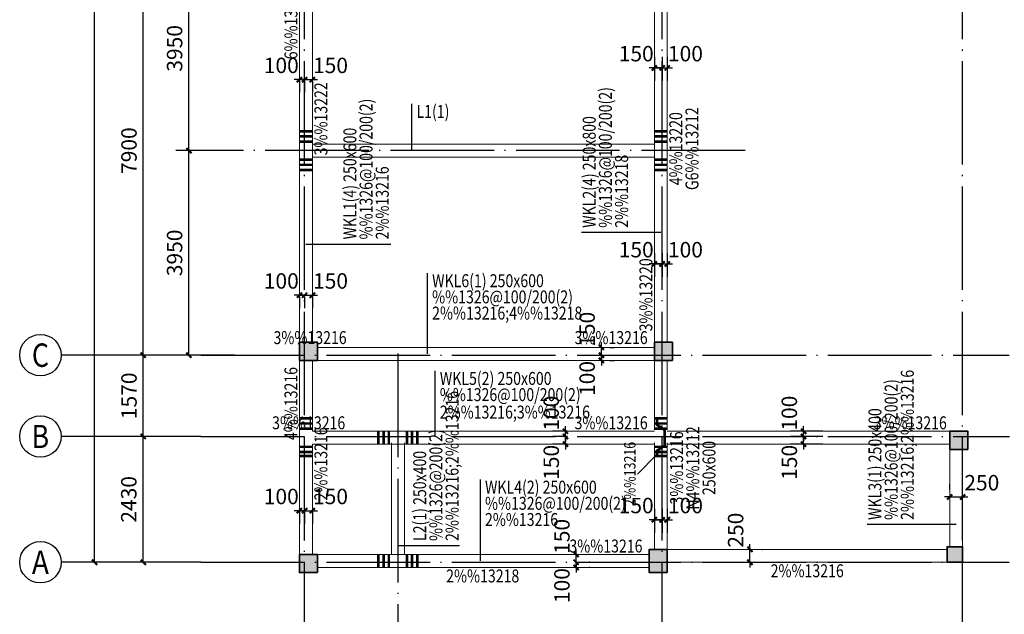
# Model space of a CAD drawing. Extents: x 862681 to 1093195, y 60973 to 202191.
# Drawn here: x 968198 to 987200, y 71189 to 82673 of the extents above; entities that cross this region are included whole.
import ezdxf
from ezdxf.enums import TextEntityAlignment as Align

# ---------------------------------------------------------------- set-up
doc = ezdxf.new("R2010")
doc.units = 0
doc.header["$LTSCALE"] = 1000
doc.header["$MEASUREMENT"] = 0
doc.linetypes.add('DOTE', pattern=[2.42, 2, -0.2, 0.02, -0.2])
doc.linetypes.add('线型3', pattern=[500, 300, -200])
for name, color, linetype in [('AXIS', 3, 'Continuous'), ('AXIS_TEXT', 7, 'Continuous'), ('DOTE', 251, 'DOTE'), ('PUB_DIM', 3, 'Continuous'), ('柱涂实', 54, 'Continuous')]:
    doc.layers.add(name, color=color, linetype=linetype)
for name, color, linetype, lineweight in [('柱', 2, 'Continuous', 35), ('梁', 4, 'Continuous', 18), ('梁原位标注', 7, 'Continuous', 25), ('梁原位标注竖向', 7, 'Continuous', 25), ('梁虚线', 134, '线型3', 18), ('梁集中标注', 2, 'Continuous', 25), ('梁集中标注竖向', 2, 'Continuous', 25), ('次梁吊筋', 1, 'Continuous', 40), ('次梁吊筋标注', 7, 'Continuous', 18), ('次梁箍筋', 1, 'Continuous', 40)]:
    doc.layers.add(name, color=color, linetype=linetype, lineweight=lineweight)
doc.styles.add('_TCH_AXIS', font='COMPLEX', dxfattribs={"bigfont": 'GBCBIG'})
doc.styles.add('_TCH_DIM_T3', font='simplex_.ttf', dxfattribs={"width": 0.705882, "bigfont": 'GBCBIG'})
doc.styles.add('COMPLEX', font='COMPLEX')
doc.styles.add('PkpmHz', font='Pkpmeng', dxfattribs={"width": 0.7, "bigfont": 'hztxt'})
doc.dimstyles.new('_TCH_ARCH&&100', dxfattribs={"dimtxt": 297.5, "dimasz": 100, "dimexe": 250, "dimexo": 300, "dimgap": 126.25, "dimtad": 1, "dimdec": 0, "dimzin": 0, "dimdsep": 46, "dimtxsty": '_TCH_DIM_T3', "dimblk": 'ARCHTICK', "dimcen": 0.09, "dimclrt": 7, "dimazin": 2, "dimtfac": 1, "dimtdec": 0, "dimtix": 1, "dimtmove": 2, "dimatfit": 3, "dimfxl": 0, "dimtolj": 1, "dimtzin": 0, "dimarcsym": 0})

# ---------------------------------------------------------------- blocks, each defined once
blk = doc.blocks.new('_ArchTick')
at = {"color": 0, "linetype": 'ByBlock', "const_width": 0.4}
blk.add_lwpolyline([(-0.5, -0.5), (0.5, 0.5)], dxfattribs=at)
blk = doc.blocks.new('*D104')
at = {"layer": 'Defpoints', "color": 0}
for p in [(983326, 74624), (983997, 74624), (983997, 74474)]:
    blk.add_point(p, dxfattribs=at)
at = {"layer": 'PUB_DIM', "color": 0, "lineweight": -2}
for p, q in [((983326, 74624), (983326, 74724)), ((983697, 74624), (983076, 74624)), ((983326, 74474), (983326, 74624)), ((983697, 74474), (983076, 74474)), ((983326, 74474), (983326, 74374))]:
    blk.add_line(p, q, dxfattribs=at)
at = {"layer": 'PUB_DIM', "color": 0, "lineweight": -2, "xscale": 100, "yscale": 100, "zscale": 100}
for p, rotation in [((983326, 74624), 270), ((983326, 74474), 90)]:
    blk.add_blockref('_ArchTick', p, dxfattribs=dict(at, rotation=rotation))
at = {"layer": 'PUB_DIM', "color": 7, "insert": (983051, 74124), "char_height": 297.5, "attachment_point": 5, "rotation": 90, "style": '_TCH_DIM_T3'}
blk.add_mtext('\\A1;150', dxfattribs=at)
blk = doc.blocks.new('*D105')
at = {"layer": 'Defpoints', "color": 0}
for p in [(983326, 74724), (983997, 74724), (983997, 74624)]:
    blk.add_point(p, dxfattribs=at)
at = {"layer": 'PUB_DIM', "color": 0, "lineweight": -2}
for p, q in [((983697, 74724), (983076, 74724)), ((983326, 74724), (983326, 74824)), ((983326, 74624), (983326, 74724)), ((983697, 74624), (983076, 74624)), ((983326, 74624), (983326, 74524))]:
    blk.add_line(p, q, dxfattribs=at)
at = {"layer": 'PUB_DIM', "color": 0, "lineweight": -2, "xscale": 100, "yscale": 100, "zscale": 100}
for p, rotation in [((983326, 74724), 270), ((983326, 74624), 90)]:
    blk.add_blockref('_ArchTick', p, dxfattribs=dict(at, rotation=rotation))
at = {"layer": 'PUB_DIM', "color": 7, "insert": (983051, 75074), "char_height": 297.5, "attachment_point": 5, "rotation": 90, "style": '_TCH_DIM_T3'}
blk.add_mtext('\\A1;100', dxfattribs=at)
blk = doc.blocks.new('*D106')
at = {"layer": 'Defpoints', "color": 0}
for p in [(978731, 74724), (979073, 74724), (979073, 74624)]:
    blk.add_point(p, dxfattribs=at)
at = {"layer": 'PUB_DIM', "color": 0, "lineweight": -2}
for p, q in [((978773, 74724), (978481, 74724)), ((978731, 74724), (978731, 74824)), ((978731, 74624), (978731, 74724)), ((978773, 74624), (978481, 74624)), ((978731, 74624), (978731, 74524))]:
    blk.add_line(p, q, dxfattribs=at)
at = {"layer": 'PUB_DIM', "color": 0, "lineweight": -2, "xscale": 100, "yscale": 100, "zscale": 100}
for p, rotation in [((978731, 74724), 270), ((978731, 74624), 90)]:
    blk.add_blockref('_ArchTick', p, dxfattribs=dict(at, rotation=rotation))
at = {"layer": 'PUB_DIM', "color": 7, "insert": (978456, 75074), "char_height": 297.5, "attachment_point": 5, "rotation": 90, "style": '_TCH_DIM_T3'}
blk.add_mtext('\\A1;100', dxfattribs=at)
blk = doc.blocks.new('*D107')
at = {"layer": 'Defpoints', "color": 0}
for p in [(978731, 74624), (979073, 74624), (979073, 74474)]:
    blk.add_point(p, dxfattribs=at)
at = {"layer": 'PUB_DIM', "color": 0, "lineweight": -2}
for p, q in [((978731, 74624), (978731, 74724)), ((978773, 74624), (978481, 74624)), ((978731, 74474), (978731, 74624)), ((978773, 74474), (978481, 74474)), ((978731, 74474), (978731, 74374))]:
    blk.add_line(p, q, dxfattribs=at)
at = {"layer": 'PUB_DIM', "color": 0, "lineweight": -2, "xscale": 100, "yscale": 100, "zscale": 100}
for p, rotation in [((978731, 74624), 270), ((978731, 74474), 90)]:
    blk.add_blockref('_ArchTick', p, dxfattribs=dict(at, rotation=rotation))
at = {"layer": 'PUB_DIM', "color": 7, "insert": (978456, 74124), "char_height": 297.5, "attachment_point": 5, "rotation": 90, "style": '_TCH_DIM_T3'}
blk.add_mtext('\\A1;150', dxfattribs=at)
blk = doc.blocks.new('*D110')
at = {"layer": 'Defpoints', "color": 0}
for p in [(973596, 73460), (973696, 73460), (973696, 73190)]:
    blk.add_point(p, dxfattribs=at)
at = {"layer": 'PUB_DIM', "color": 0, "lineweight": -2}
for p, q in [((973596, 73190), (973496, 73190)), ((973596, 73190), (973696, 73190)), ((973696, 73190), (973796, 73190)), ((973596, 73160), (973596, 72940)), ((973696, 73160), (973696, 72940))]:
    blk.add_line(p, q, dxfattribs=at)
at = {"layer": 'PUB_DIM', "color": 0, "lineweight": -2, "xscale": 100, "yscale": 100, "zscale": 100}
blk.add_blockref('_ArchTick', (973596, 73190), dxfattribs=at)
at = {"layer": 'PUB_DIM', "color": 0, "lineweight": -2, "xscale": 100, "yscale": 100, "zscale": 100, "rotation": 180}
blk.add_blockref('_ArchTick', (973696, 73190), dxfattribs=at)
at = {"layer": 'PUB_DIM', "color": 7, "insert": (973246, 73465), "char_height": 297.5, "attachment_point": 5, "style": '_TCH_DIM_T3'}
blk.add_mtext('\\A1;100', dxfattribs=at)
blk = doc.blocks.new('*D111')
at = {"layer": 'Defpoints', "color": 0}
for p in [(973696, 73460), (973846, 73460), (973846, 73190)]:
    blk.add_point(p, dxfattribs=at)
at = {"layer": 'PUB_DIM', "color": 0, "lineweight": -2}
for p, q in [((973696, 73190), (973596, 73190)), ((973696, 73190), (973846, 73190)), ((973846, 73190), (973946, 73190)), ((973696, 73160), (973696, 72940)), ((973846, 73160), (973846, 72940))]:
    blk.add_line(p, q, dxfattribs=at)
at = {"layer": 'PUB_DIM', "color": 0, "lineweight": -2, "xscale": 100, "yscale": 100, "zscale": 100}
blk.add_blockref('_ArchTick', (973696, 73190), dxfattribs=at)
at = {"layer": 'PUB_DIM', "color": 0, "lineweight": -2, "xscale": 100, "yscale": 100, "zscale": 100, "rotation": 180}
blk.add_blockref('_ArchTick', (973846, 73190), dxfattribs=at)
at = {"layer": 'PUB_DIM', "color": 7, "insert": (974196, 73465), "char_height": 297.5, "attachment_point": 5, "style": '_TCH_DIM_T3'}
blk.add_mtext('\\A1;150', dxfattribs=at)
blk = doc.blocks.new('*D112')
at = {"layer": 'Defpoints', "color": 0}
for p in [(973596, 77623), (973696, 77623), (973696, 77352)]:
    blk.add_point(p, dxfattribs=at)
at = {"layer": 'PUB_DIM', "color": 0, "lineweight": -2}
for p, q in [((973596, 77352), (973496, 77352)), ((973596, 77352), (973696, 77352)), ((973696, 77352), (973796, 77352)), ((973596, 77323), (973596, 77102)), ((973696, 77323), (973696, 77102))]:
    blk.add_line(p, q, dxfattribs=at)
at = {"layer": 'PUB_DIM', "color": 0, "lineweight": -2, "xscale": 100, "yscale": 100, "zscale": 100}
blk.add_blockref('_ArchTick', (973596, 77352), dxfattribs=at)
at = {"layer": 'PUB_DIM', "color": 0, "lineweight": -2, "xscale": 100, "yscale": 100, "zscale": 100, "rotation": 180}
blk.add_blockref('_ArchTick', (973696, 77352), dxfattribs=at)
at = {"layer": 'PUB_DIM', "color": 7, "insert": (973246, 77627), "char_height": 297.5, "attachment_point": 5, "style": '_TCH_DIM_T3'}
blk.add_mtext('\\A1;100', dxfattribs=at)
blk = doc.blocks.new('*D113')
at = {"layer": 'Defpoints', "color": 0}
for p in [(973696, 77623), (973846, 77623), (973846, 77352)]:
    blk.add_point(p, dxfattribs=at)
at = {"layer": 'PUB_DIM', "color": 0, "lineweight": -2}
for p, q in [((973696, 77352), (973596, 77352)), ((973696, 77352), (973846, 77352)), ((973846, 77352), (973946, 77352)), ((973696, 77323), (973696, 77102)), ((973846, 77323), (973846, 77102))]:
    blk.add_line(p, q, dxfattribs=at)
at = {"layer": 'PUB_DIM', "color": 0, "lineweight": -2, "xscale": 100, "yscale": 100, "zscale": 100}
blk.add_blockref('_ArchTick', (973696, 77352), dxfattribs=at)
at = {"layer": 'PUB_DIM', "color": 0, "lineweight": -2, "xscale": 100, "yscale": 100, "zscale": 100, "rotation": 180}
blk.add_blockref('_ArchTick', (973846, 77352), dxfattribs=at)
at = {"layer": 'PUB_DIM', "color": 7, "insert": (974196, 77627), "char_height": 297.5, "attachment_point": 5, "style": '_TCH_DIM_T3'}
blk.add_mtext('\\A1;150', dxfattribs=at)
blk = doc.blocks.new('*D114')
at = {"layer": 'Defpoints', "color": 0}
for p in [(973596, 81785), (973696, 81785), (973696, 81515)]:
    blk.add_point(p, dxfattribs=at)
at = {"layer": 'PUB_DIM', "color": 0, "lineweight": -2}
for p, q in [((973596, 81515), (973496, 81515)), ((973596, 81515), (973696, 81515)), ((973596, 81485), (973596, 81265)), ((973696, 81515), (973796, 81515)), ((973696, 81485), (973696, 81265))]:
    blk.add_line(p, q, dxfattribs=at)
at = {"layer": 'PUB_DIM', "color": 0, "lineweight": -2, "xscale": 100, "yscale": 100, "zscale": 100}
blk.add_blockref('_ArchTick', (973596, 81515), dxfattribs=at)
at = {"layer": 'PUB_DIM', "color": 0, "lineweight": -2, "xscale": 100, "yscale": 100, "zscale": 100, "rotation": 180}
blk.add_blockref('_ArchTick', (973696, 81515), dxfattribs=at)
at = {"layer": 'PUB_DIM', "color": 7, "insert": (973246, 81790), "char_height": 297.5, "attachment_point": 5, "style": '_TCH_DIM_T3'}
blk.add_mtext('\\A1;100', dxfattribs=at)
blk = doc.blocks.new('*D115')
at = {"layer": 'Defpoints', "color": 0}
for p in [(973696, 81785), (973846, 81785), (973846, 81515)]:
    blk.add_point(p, dxfattribs=at)
at = {"layer": 'PUB_DIM', "color": 0, "lineweight": -2}
for p, q in [((973696, 81515), (973596, 81515)), ((973696, 81515), (973846, 81515)), ((973696, 81485), (973696, 81265)), ((973846, 81515), (973946, 81515)), ((973846, 81485), (973846, 81265))]:
    blk.add_line(p, q, dxfattribs=at)
at = {"layer": 'PUB_DIM', "color": 0, "lineweight": -2, "xscale": 100, "yscale": 100, "zscale": 100}
blk.add_blockref('_ArchTick', (973696, 81515), dxfattribs=at)
at = {"layer": 'PUB_DIM', "color": 0, "lineweight": -2, "xscale": 100, "yscale": 100, "zscale": 100, "rotation": 180}
blk.add_blockref('_ArchTick', (973846, 81515), dxfattribs=at)
at = {"layer": 'PUB_DIM', "color": 7, "insert": (974196, 81790), "char_height": 297.5, "attachment_point": 5, "style": '_TCH_DIM_T3'}
blk.add_mtext('\\A1;150', dxfattribs=at)
blk = doc.blocks.new('*D218')
at = {"layer": 'Defpoints', "color": 0}
for p in [(986396, 73456), (986146, 73298), (986396, 73298)]:
    blk.add_point(p, dxfattribs=at)
at = {"layer": 'PUB_DIM', "color": 0, "lineweight": -2}
for p, q in [((986146, 73598), (986146, 73706)), ((986396, 73598), (986396, 73706)), ((986146, 73456), (986046, 73456)), ((986146, 73456), (986396, 73456)), ((986396, 73456), (986496, 73456))]:
    blk.add_line(p, q, dxfattribs=at)
at = {"layer": 'PUB_DIM', "color": 0, "lineweight": -2, "xscale": 100, "yscale": 100, "zscale": 100}
blk.add_blockref('_ArchTick', (986146, 73456), dxfattribs=at)
at = {"layer": 'PUB_DIM', "color": 0, "lineweight": -2, "xscale": 100, "yscale": 100, "zscale": 100, "rotation": 180}
blk.add_blockref('_ArchTick', (986396, 73456), dxfattribs=at)
at = {"layer": 'PUB_DIM', "color": 7, "insert": (986766, 73731), "char_height": 297.5, "attachment_point": 5, "style": '_TCH_DIM_T3'}
blk.add_mtext('\\A1;250', dxfattribs=at)
blk = doc.blocks.new('*D219')
at = {"layer": 'Defpoints', "color": 0}
for p in [(980446, 73527), (980596, 73527), (980596, 73015)]:
    blk.add_point(p, dxfattribs=at)
at = {"layer": 'PUB_DIM', "color": 0, "lineweight": -2}
for p, q in [((980446, 73227), (980446, 72765)), ((980596, 73227), (980596, 72765)), ((980446, 73015), (980346, 73015)), ((980446, 73015), (980596, 73015)), ((980596, 73015), (980696, 73015))]:
    blk.add_line(p, q, dxfattribs=at)
at = {"layer": 'PUB_DIM', "color": 0, "lineweight": -2, "xscale": 100, "yscale": 100, "zscale": 100}
blk.add_blockref('_ArchTick', (980446, 73015), dxfattribs=at)
at = {"layer": 'PUB_DIM', "color": 0, "lineweight": -2, "xscale": 100, "yscale": 100, "zscale": 100, "rotation": 180}
blk.add_blockref('_ArchTick', (980596, 73015), dxfattribs=at)
at = {"layer": 'PUB_DIM', "color": 7, "insert": (980096, 73290), "char_height": 297.5, "attachment_point": 5, "style": '_TCH_DIM_T3'}
blk.add_mtext('\\A1;150', dxfattribs=at)
blk = doc.blocks.new('*D220')
at = {"layer": 'Defpoints', "color": 0}
for p in [(980596, 73527), (980696, 73527), (980696, 73015)]:
    blk.add_point(p, dxfattribs=at)
at = {"layer": 'PUB_DIM', "color": 0, "lineweight": -2}
for p, q in [((980596, 73227), (980596, 72765)), ((980696, 73227), (980696, 72765)), ((980596, 73015), (980496, 73015)), ((980596, 73015), (980696, 73015)), ((980696, 73015), (980796, 73015))]:
    blk.add_line(p, q, dxfattribs=at)
at = {"layer": 'PUB_DIM', "color": 0, "lineweight": -2, "xscale": 100, "yscale": 100, "zscale": 100}
blk.add_blockref('_ArchTick', (980596, 73015), dxfattribs=at)
at = {"layer": 'PUB_DIM', "color": 0, "lineweight": -2, "xscale": 100, "yscale": 100, "zscale": 100, "rotation": 180}
blk.add_blockref('_ArchTick', (980696, 73015), dxfattribs=at)
at = {"layer": 'PUB_DIM', "color": 7, "insert": (981046, 73290), "char_height": 297.5, "attachment_point": 5, "style": '_TCH_DIM_T3'}
blk.add_mtext('\\A1;100', dxfattribs=at)
blk = doc.blocks.new('*D221')
at = {"layer": 'Defpoints', "color": 0}
for p in [(980446, 78467), (980596, 78467), (980596, 77956)]:
    blk.add_point(p, dxfattribs=at)
at = {"layer": 'PUB_DIM', "color": 0, "lineweight": -2}
for p, q in [((980446, 78167), (980446, 77706)), ((980596, 78167), (980596, 77706)), ((980446, 77956), (980346, 77956)), ((980446, 77956), (980596, 77956)), ((980596, 77956), (980696, 77956))]:
    blk.add_line(p, q, dxfattribs=at)
at = {"layer": 'PUB_DIM', "color": 0, "lineweight": -2, "xscale": 100, "yscale": 100, "zscale": 100}
blk.add_blockref('_ArchTick', (980446, 77956), dxfattribs=at)
at = {"layer": 'PUB_DIM', "color": 0, "lineweight": -2, "xscale": 100, "yscale": 100, "zscale": 100, "rotation": 180}
blk.add_blockref('_ArchTick', (980596, 77956), dxfattribs=at)
at = {"layer": 'PUB_DIM', "color": 7, "insert": (980096, 78231), "char_height": 297.5, "attachment_point": 5, "style": '_TCH_DIM_T3'}
blk.add_mtext('\\A1;150', dxfattribs=at)
blk = doc.blocks.new('*D222')
at = {"layer": 'Defpoints', "color": 0}
for p in [(980596, 78467), (980696, 78467), (980696, 77956)]:
    blk.add_point(p, dxfattribs=at)
at = {"layer": 'PUB_DIM', "color": 0, "lineweight": -2}
for p, q in [((980596, 78167), (980596, 77706)), ((980696, 78167), (980696, 77706)), ((980596, 77956), (980496, 77956)), ((980596, 77956), (980696, 77956)), ((980696, 77956), (980796, 77956))]:
    blk.add_line(p, q, dxfattribs=at)
at = {"layer": 'PUB_DIM', "color": 0, "lineweight": -2, "xscale": 100, "yscale": 100, "zscale": 100}
blk.add_blockref('_ArchTick', (980596, 77956), dxfattribs=at)
at = {"layer": 'PUB_DIM', "color": 0, "lineweight": -2, "xscale": 100, "yscale": 100, "zscale": 100, "rotation": 180}
blk.add_blockref('_ArchTick', (980696, 77956), dxfattribs=at)
at = {"layer": 'PUB_DIM', "color": 7, "insert": (981046, 78231), "char_height": 297.5, "attachment_point": 5, "style": '_TCH_DIM_T3'}
blk.add_mtext('\\A1;100', dxfattribs=at)
blk = doc.blocks.new('*D227')
at = {"layer": 'Defpoints', "color": 0}
for p in [(980446, 82253), (980596, 82253), (980596, 81742)]:
    blk.add_point(p, dxfattribs=at)
at = {"layer": 'PUB_DIM', "color": 0, "lineweight": -2}
for p, q in [((980446, 81953), (980446, 81492)), ((980596, 81953), (980596, 81492)), ((980446, 81742), (980346, 81742)), ((980446, 81742), (980596, 81742)), ((980596, 81742), (980696, 81742))]:
    blk.add_line(p, q, dxfattribs=at)
at = {"layer": 'PUB_DIM', "color": 0, "lineweight": -2, "xscale": 100, "yscale": 100, "zscale": 100}
blk.add_blockref('_ArchTick', (980446, 81742), dxfattribs=at)
at = {"layer": 'PUB_DIM', "color": 0, "lineweight": -2, "xscale": 100, "yscale": 100, "zscale": 100, "rotation": 180}
blk.add_blockref('_ArchTick', (980596, 81742), dxfattribs=at)
at = {"layer": 'PUB_DIM', "color": 7, "insert": (980096, 82017), "char_height": 297.5, "attachment_point": 5, "style": '_TCH_DIM_T3'}
blk.add_mtext('\\A1;150', dxfattribs=at)
blk = doc.blocks.new('*D228')
at = {"layer": 'Defpoints', "color": 0}
for p in [(980596, 82253), (980696, 82253), (980696, 81742)]:
    blk.add_point(p, dxfattribs=at)
at = {"layer": 'PUB_DIM', "color": 0, "lineweight": -2}
for p, q in [((980596, 81953), (980596, 81492)), ((980696, 81953), (980696, 81492)), ((980596, 81742), (980496, 81742)), ((980596, 81742), (980696, 81742)), ((980696, 81742), (980796, 81742))]:
    blk.add_line(p, q, dxfattribs=at)
at = {"layer": 'PUB_DIM', "color": 0, "lineweight": -2, "xscale": 100, "yscale": 100, "zscale": 100}
blk.add_blockref('_ArchTick', (980596, 81742), dxfattribs=at)
at = {"layer": 'PUB_DIM', "color": 0, "lineweight": -2, "xscale": 100, "yscale": 100, "zscale": 100, "rotation": 180}
blk.add_blockref('_ArchTick', (980696, 81742), dxfattribs=at)
at = {"layer": 'PUB_DIM', "color": 7, "insert": (981046, 82017), "char_height": 297.5, "attachment_point": 5, "style": '_TCH_DIM_T3'}
blk.add_mtext('\\A1;100', dxfattribs=at)
blk = doc.blocks.new('*D229')
at = {"layer": 'Defpoints', "color": 0}
for p in [(979287, 76344), (979424, 76344), (979287, 76194)]:
    blk.add_point(p, dxfattribs=at)
at = {"layer": 'PUB_DIM', "color": 0, "lineweight": -2}
for p, q in [((979424, 76344), (979424, 76444)), ((979424, 76194), (979424, 76344)), ((979587, 76344), (979674, 76344)), ((979424, 76194), (979424, 76094)), ((979587, 76194), (979674, 76194))]:
    blk.add_line(p, q, dxfattribs=at)
at = {"layer": 'PUB_DIM', "color": 0, "lineweight": -2, "xscale": 100, "yscale": 100, "zscale": 100}
for p, rotation in [((979424, 76344), 270), ((979424, 76194), 90)]:
    blk.add_blockref('_ArchTick', p, dxfattribs=dict(at, rotation=rotation))
at = {"layer": 'PUB_DIM', "color": 7, "insert": (979149, 76694), "char_height": 297.5, "attachment_point": 5, "rotation": 90, "style": '_TCH_DIM_T3'}
blk.add_mtext('\\A1;150', dxfattribs=at)
blk = doc.blocks.new('*D230')
at = {"layer": 'Defpoints', "color": 0}
for p in [(979287, 76194), (979287, 76094), (979424, 76194)]:
    blk.add_point(p, dxfattribs=at)
at = {"layer": 'PUB_DIM', "color": 0, "lineweight": -2}
for p, q in [((979424, 76194), (979424, 76294)), ((979424, 76094), (979424, 76194)), ((979424, 76094), (979424, 75994)), ((979587, 76194), (979674, 76194)), ((979587, 76094), (979674, 76094))]:
    blk.add_line(p, q, dxfattribs=at)
at = {"layer": 'PUB_DIM', "color": 0, "lineweight": -2, "xscale": 100, "yscale": 100, "zscale": 100}
for p, rotation in [((979424, 76194), 270), ((979424, 76094), 90)]:
    blk.add_blockref('_ArchTick', p, dxfattribs=dict(at, rotation=rotation))
at = {"layer": 'PUB_DIM', "color": 7, "insert": (979149, 75744), "char_height": 297.5, "attachment_point": 5, "rotation": 90, "style": '_TCH_DIM_T3'}
blk.add_mtext('\\A1;100', dxfattribs=at)
blk = doc.blocks.new('*D231')
at = {"layer": 'Defpoints', "color": 0}
for p in [(978902, 72344), (978937, 72344), (978902, 72194)]:
    blk.add_point(p, dxfattribs=at)
at = {"layer": 'PUB_DIM', "color": 0, "lineweight": -2}
for p, q in [((978937, 72344), (978937, 72444)), ((978937, 72194), (978937, 72344)), ((979202, 72344), (979187, 72344)), ((978937, 72194), (978937, 72094)), ((979202, 72194), (979187, 72194))]:
    blk.add_line(p, q, dxfattribs=at)
at = {"layer": 'PUB_DIM', "color": 0, "lineweight": -2, "xscale": 100, "yscale": 100, "zscale": 100}
for p, rotation in [((978937, 72344), 270), ((978937, 72194), 90)]:
    blk.add_blockref('_ArchTick', p, dxfattribs=dict(at, rotation=rotation))
at = {"layer": 'PUB_DIM', "color": 7, "insert": (978662, 72694), "char_height": 297.5, "attachment_point": 5, "rotation": 90, "style": '_TCH_DIM_T3'}
blk.add_mtext('\\A1;150', dxfattribs=at)
blk = doc.blocks.new('*D232')
at = {"layer": 'Defpoints', "color": 0}
for p in [(978902, 72194), (978902, 72094), (978937, 72194)]:
    blk.add_point(p, dxfattribs=at)
at = {"layer": 'PUB_DIM', "color": 0, "lineweight": -2}
for p, q in [((978937, 72194), (978937, 72294)), ((978937, 72094), (978937, 72194)), ((978937, 72094), (978937, 71994)), ((979202, 72194), (979187, 72194)), ((979202, 72094), (979187, 72094))]:
    blk.add_line(p, q, dxfattribs=at)
at = {"layer": 'PUB_DIM', "color": 0, "lineweight": -2, "xscale": 100, "yscale": 100, "zscale": 100}
for p, rotation in [((978937, 72194), 270), ((978937, 72094), 90)]:
    blk.add_blockref('_ArchTick', p, dxfattribs=dict(at, rotation=rotation))
at = {"layer": 'PUB_DIM', "color": 7, "insert": (978662, 71744), "char_height": 297.5, "attachment_point": 5, "rotation": 90, "style": '_TCH_DIM_T3'}
blk.add_mtext('\\A1;100', dxfattribs=at)
blk = doc.blocks.new('*D233')
at = {"layer": 'Defpoints', "color": 0}
for p in [(982229, 72444), (982290, 72444), (982229, 72194)]:
    blk.add_point(p, dxfattribs=at)
at = {"layer": 'PUB_DIM', "color": 0, "lineweight": -2}
for p, q in [((982290, 72444), (982290, 72544)), ((982290, 72194), (982290, 72444)), ((982529, 72444), (982540, 72444)), ((982290, 72194), (982290, 72094)), ((982529, 72194), (982540, 72194))]:
    blk.add_line(p, q, dxfattribs=at)
at = {"layer": 'PUB_DIM', "color": 0, "lineweight": -2, "xscale": 100, "yscale": 100, "zscale": 100}
for p, rotation in [((982290, 72444), 270), ((982290, 72194), 90)]:
    blk.add_blockref('_ArchTick', p, dxfattribs=dict(at, rotation=rotation))
at = {"layer": 'PUB_DIM', "color": 7, "insert": (982015, 72814), "char_height": 297.5, "attachment_point": 5, "rotation": 90, "style": '_TCH_DIM_T3'}
blk.add_mtext('\\A1;250', dxfattribs=at)
blk = doc.blocks.new('*D239')
at = {"layer": 'Defpoints', "color": 0}
for p in [(971464, 84094), (972642, 84094), (972642, 80144)]:
    blk.add_point(p, dxfattribs=at)
at = {"layer": 'PUB_DIM', "color": 0, "lineweight": -2}
for p, q in [((972342, 84094), (971214, 84094)), ((971464, 80144), (971464, 84094)), ((972342, 80144), (971214, 80144))]:
    blk.add_line(p, q, dxfattribs=at)
at = {"layer": 'PUB_DIM', "color": 0, "lineweight": -2, "xscale": 100, "yscale": 100, "zscale": 100}
for p, rotation in [((971464, 84094), 90), ((971464, 80144), 270)]:
    blk.add_blockref('_ArchTick', p, dxfattribs=dict(at, rotation=rotation))
at = {"layer": 'PUB_DIM', "color": 7, "insert": (971187, 82119), "char_height": 297.5, "attachment_point": 5, "rotation": 90, "style": '_TCH_DIM_T3'}
blk.add_mtext('\\A1;3950', dxfattribs=at)
blk = doc.blocks.new('*D240')
at = {"layer": 'Defpoints', "color": 0}
for p in [(971464, 80144), (972642, 80144), (972642, 76194)]:
    blk.add_point(p, dxfattribs=at)
at = {"layer": 'PUB_DIM', "color": 0, "lineweight": -2}
for p, q in [((972342, 80144), (971214, 80144)), ((971464, 76194), (971464, 80144)), ((972342, 76194), (971214, 76194))]:
    blk.add_line(p, q, dxfattribs=at)
at = {"layer": 'PUB_DIM', "color": 0, "lineweight": -2, "xscale": 100, "yscale": 100, "zscale": 100}
for p, rotation in [((971464, 80144), 90), ((971464, 76194), 270)]:
    blk.add_blockref('_ArchTick', p, dxfattribs=dict(at, rotation=rotation))
at = {"layer": 'PUB_DIM', "color": 7, "insert": (971187, 78169), "char_height": 297.5, "attachment_point": 5, "rotation": 90, "style": '_TCH_DIM_T3'}
blk.add_mtext('\\A1;3950', dxfattribs=at)
blk = doc.blocks.new('*D247')
at = {"layer": 'AXIS', "color": 0, "lineweight": -2}
for p, q in [((971396, 74624), (970333, 74624)), ((970583, 72194), (970583, 74624)), ((971396, 72194), (970333, 72194))]:
    blk.add_line(p, q, dxfattribs=at)
at = {"layer": 'Defpoints', "color": 0}
for p in [(970583, 74624), (971696, 74624), (971696, 72194)]:
    blk.add_point(p, dxfattribs=at)
at = {"layer": 'AXIS', "color": 0, "lineweight": -2, "xscale": 100, "yscale": 100, "zscale": 100}
for p, rotation in [((970583, 74624), 90), ((970583, 72194), 270)]:
    blk.add_blockref('_ArchTick', p, dxfattribs=dict(at, rotation=rotation))
at = {"layer": 'AXIS', "color": 7, "insert": (970303, 73409), "char_height": 297.5, "attachment_point": 5, "rotation": 90, "style": '_TCH_DIM_T3'}
blk.add_mtext('\\A1;2430', dxfattribs=at)
blk = doc.blocks.new('*D248')
at = {"layer": 'AXIS', "color": 0, "lineweight": -2}
for p, q in [((971396, 76194), (970333, 76194)), ((970583, 74624), (970583, 76194)), ((971396, 74624), (970333, 74624))]:
    blk.add_line(p, q, dxfattribs=at)
at = {"layer": 'Defpoints', "color": 0}
for p in [(970583, 76194), (971696, 76194), (971696, 74624)]:
    blk.add_point(p, dxfattribs=at)
at = {"layer": 'AXIS', "color": 0, "lineweight": -2, "xscale": 100, "yscale": 100, "zscale": 100}
for p, rotation in [((970583, 76194), 90), ((970583, 74624), 270)]:
    blk.add_blockref('_ArchTick', p, dxfattribs=dict(at, rotation=rotation))
at = {"layer": 'AXIS', "color": 7, "insert": (970307, 75409), "char_height": 297.5, "attachment_point": 5, "rotation": 90, "style": '_TCH_DIM_T3'}
blk.add_mtext('\\A1;1570', dxfattribs=at)
blk = doc.blocks.new('*D249')
at = {"layer": 'AXIS', "color": 0, "lineweight": -2}
for p, q in [((971396, 84094), (970333, 84094)), ((970583, 76194), (970583, 84094)), ((971396, 76194), (970333, 76194))]:
    blk.add_line(p, q, dxfattribs=at)
at = {"layer": 'Defpoints', "color": 0}
for p in [(970583, 84094), (971696, 84094), (971696, 76194)]:
    blk.add_point(p, dxfattribs=at)
at = {"layer": 'AXIS', "color": 0, "lineweight": -2, "xscale": 100, "yscale": 100, "zscale": 100}
for p, rotation in [((970583, 84094), 90), ((970583, 76194), 270)]:
    blk.add_blockref('_ArchTick', p, dxfattribs=dict(at, rotation=rotation))
at = {"layer": 'AXIS', "color": 7, "insert": (970307, 80144), "char_height": 297.5, "attachment_point": 5, "rotation": 90, "style": '_TCH_DIM_T3'}
blk.add_mtext('\\A1;7900', dxfattribs=at)
blk = doc.blocks.new('*D252')
at = {"layer": 'AXIS', "color": 0, "lineweight": -2}
for p, q in [((971396, 95694), (969392, 95694)), ((969642, 72194), (969642, 95694)), ((971396, 72194), (969392, 72194))]:
    blk.add_line(p, q, dxfattribs=at)
at = {"layer": 'Defpoints', "color": 0}
for p in [(969642, 95694), (971696, 95694), (971696, 72194)]:
    blk.add_point(p, dxfattribs=at)
at = {"layer": 'AXIS', "color": 0, "lineweight": -2, "xscale": 100, "yscale": 100, "zscale": 100}
for p, rotation in [((969642, 95694), 90), ((969642, 72194), 270)]:
    blk.add_blockref('_ArchTick', p, dxfattribs=dict(at, rotation=rotation))
at = {"layer": 'AXIS', "color": 7, "insert": (969366, 83944), "char_height": 297.5, "attachment_point": 5, "rotation": 90, "style": '_TCH_DIM_T3'}
blk.add_mtext('\\A1;23500', dxfattribs=at)
blk = doc.blocks.new('_AXISO')
blk.add_circle((0, 0), 0.5)
at = {"layer": 'AXIS_TEXT', "style": 'COMPLEX', "width": 1.041667}
blk.add_attdef('A', text='', height=0.56, dxfattribs=at).set_placement((-0.25, -0.28), (0.25, -0.28), align=Align.FIT)

msp = doc.modelspace()

# ---------------------------------------------------------------- hatches: boundary and pattern name
at = {"layer": '柱涂实'}
for points in [[(973946.4, 76094.1), (973946.4, 76444.1), (973596.4, 76444.1), (973596.4, 76094.1)], [(980796.4, 76094.1), (980796.4, 76444.1), (980446.4, 76444.1), (980446.4, 76094.1)], [(986496.4, 74374.1), (986496.4, 74724.1), (986146.4, 74724.1), (986146.4, 74374.1)], [(980696.4, 71994.1), (980696.4, 72444.1), (980346.4, 72444.1), (980346.4, 71994.1)], [(986396.4, 72194.1), (986396.4, 72494.1), (986096.4, 72494.1), (986096.4, 72194.1)], [(973946.4, 71994.1), (973946.4, 72344.1), (973596.4, 72344.1), (973596.4, 71994.1)]]:
    msp.add_hatch(color=256, dxfattribs=at).paths.add_polyline_path(points)

# ---------------------------------------------------------------- linework, layer by layer
at = {"layer": 'AXIS'}
for p, q in [((971696.4, 76194.1), (968997.5, 76194.1)), ((971696.4, 74624.1), (968997.5, 74624.1)), ((971696.4, 72194.1), (968997.5, 72194.1))]:
    msp.add_line(p, q, dxfattribs=at)
at = {"layer": 'DOTE'}
for p, q in [((973696.4, 70194.1), (973696.4, 97694.1)), ((980596.4, 70194.1), (980596.4, 97694.1)), ((986396.4, 70194.1), (986396.4, 97694.1)), ((982196.4, 80144.1), (971696.4, 80144.1)), ((975496.4, 76224.1), (975496.4, 70194.1)), ((971696.4, 76194.1), (987296.3, 76194.1)), ((971696.4, 74624.1), (987300.7, 74624.1)), ((971696.4, 72194.1), (987296.3, 72194.1))]:
    msp.add_line(p, q, dxfattribs=at)
at = {"layer": '柱', "ltscale": 1}
for points in [[(973946.4, 76094.1), (973946.4, 76444.1), (973596.4, 76444.1), (973596.4, 76094.1)], [(980796.4, 76094.1), (980796.4, 76444.1), (980446.4, 76444.1), (980446.4, 76094.1)], [(986496.4, 74374.1), (986496.4, 74724.1), (986146.4, 74724.1), (986146.4, 74374.1)], [(980696.4, 71994.1), (980696.4, 72444.1), (980346.4, 72444.1), (980346.4, 71994.1)], [(986396.4, 72194.1), (986396.4, 72494.1), (986096.4, 72494.1), (986096.4, 72194.1)], [(973946.4, 71994.1), (973946.4, 72344.1), (973596.4, 72344.1), (973596.4, 71994.1)]]:
    msp.add_lwpolyline(points, close=True, dxfattribs=at)
at = {"layer": '柱涂实', "linetype": 'Continuous'}
for points in [[(973946.4, 76094.1), (973946.4, 76444.1), (973596.4, 76444.1), (973596.4, 76094.1)], [(980796.4, 76094.1), (980796.4, 76444.1), (980446.4, 76444.1), (980446.4, 76094.1)], [(986496.4, 74374.1), (986496.4, 74724.1), (986146.4, 74724.1), (986146.4, 74374.1)], [(980696.4, 71994.1), (980696.4, 72444.1), (980346.4, 72444.1), (980346.4, 71994.1)], [(986396.4, 72194.1), (986396.4, 72494.1), (986096.4, 72494.1), (986096.4, 72194.1)], [(973946.4, 71994.1), (973946.4, 72344.1), (973596.4, 72344.1), (973596.4, 71994.1)]]:
    msp.add_lwpolyline(points, close=True, dxfattribs=at)
at = {"layer": '梁', "ltscale": 1}
for p, q in [((973596.4, 76444.1), (973596.4, 83919.1)), ((980696.4, 76444.1), (980696.4, 83919.1)), ((973596.4, 74624.1), (973596.4, 76094.1)), ((980696.4, 74749.1), (980696.4, 76094.1)), ((980696.4, 74724.1), (986146.4, 74724.1)), ((973596.4, 72344.1), (973596.4, 74624.1)), ((986396.4, 72494.1), (986396.4, 74399.1)), ((973946.4, 72094.1), (980346.4, 72094.1)), ((980696.4, 72194.1), (986096.4, 72194.1))]:
    msp.add_line(p, q, dxfattribs=at)
at = {"layer": '梁虚线', "ltscale": 1}
for p, q in [((973846.4, 76444.1), (973846.4, 83919.1)), ((980446.4, 76444.1), (980446.4, 83919.1)), ((973846.4, 80269.1), (980446.4, 80269.1)), ((973846.4, 80019.1), (980446.4, 80019.1)), ((973946.4, 76344.1), (980446.4, 76344.1)), ((973846.4, 74724.1), (973846.4, 76094.1)), ((973946.4, 76094.1), (980446.4, 76094.1)), ((980446.4, 74749.1), (980446.4, 76094.1)), ((973846.4, 74724.1), (980446.4, 74724.1)), ((975371.4, 72344.1), (975371.4, 74499.1)), ((975621.4, 72344.1), (975621.4, 74499.1)), ((980446.4, 72444.1), (980446.4, 74499.1)), ((980696.4, 72444.1), (980696.4, 74499.1)), ((973846.4, 74474.1), (980446.4, 74474.1)), ((973846.4, 72344.1), (973846.4, 74474.1)), ((980696.4, 74474.1), (986146.4, 74474.1)), ((986146.4, 72494.1), (986146.4, 74399.1)), ((980696.4, 72444.1), (986096.4, 72444.1)), ((973946.4, 72344.1), (980346.4, 72344.1))]:
    msp.add_line(p, q, dxfattribs=at)
at = {"layer": '梁集中标注', "linetype": 'Continuous', "ltscale": 1}
for p, q in [((975766.4, 80144.1), (975766.4, 81050.3)), ((976067.8, 76219.1), (976067.8, 77780.5)), ((976216.3, 74624.1), (976216.3, 75893.4)), ((977088.2, 72219.1), (977088.2, 73793.8))]:
    msp.add_line(p, q, dxfattribs=at)
at = {"layer": '梁集中标注竖向', "linetype": 'Continuous', "ltscale": 1}
for p, q in [((980571.4, 78564.1), (979040.1, 78564.1)), ((973721.4, 78340), (975359, 78340)), ((986271.4, 72923.1), (984555.3, 72923.1)), ((975496.4, 72515.9), (976687.2, 72515.9))]:
    msp.add_line(p, q, dxfattribs=at)
at = {"layer": '次梁吊筋', "linetype": 'Continuous', "ltscale": 1, "const_width": 50}
msp.add_lwpolyline([(980496.4, 74249.1), (980496.4, 74349.1), (980646.4, 74449.1), (980646.4, 74749.1), (980496.4, 74849.1), (980496.4, 74949.1)], dxfattribs=at)
at = {"layer": '次梁吊筋标注', "linetype": 'Continuous', "ltscale": 1}
msp.add_line((980496.4, 74274.1), (980121.4, 73899.1), dxfattribs=at)
at = {"layer": '次梁箍筋', "linetype": 'Continuous', "lineweight": -3, "ltscale": 1, "const_width": 50}
for points in [[(973596.4, 80519.1), (973846.4, 80519.1)], [(973596.4, 80419.1), (973846.4, 80419.1)], [(980446.4, 80519.1), (980696.4, 80519.1)], [(980446.4, 80419.1), (980696.4, 80419.1)], [(973596.4, 80319.1), (973846.4, 80319.1)], [(980446.4, 80319.1), (980696.4, 80319.1)], [(973596.4, 79969.1), (973846.4, 79969.1)], [(973596.4, 79869.1), (973846.4, 79869.1)], [(980446.4, 79969.1), (980696.4, 79969.1)], [(980446.4, 79869.1), (980696.4, 79869.1)], [(973596.4, 79769.1), (973846.4, 79769.1)], [(980446.4, 79769.1), (980696.4, 79769.1)], [(973596.4, 74974.1), (973846.4, 74974.1)], [(973596.4, 74874.1), (973846.4, 74874.1)], [(980446.4, 74974.1), (980696.4, 74974.1)], [(980446.4, 74874.1), (980696.4, 74874.1)], [(973596.4, 74774.1), (973846.4, 74774.1)], [(975121.4, 74724.1), (975121.4, 74474.1)], [(975221.4, 74724.1), (975221.4, 74474.1)], [(975321.4, 74724.1), (975321.4, 74474.1)], [(975671.4, 74724.1), (975671.4, 74474.1)], [(975771.4, 74724.1), (975771.4, 74474.1)], [(975871.4, 74724.1), (975871.4, 74474.1)], [(980446.4, 74774.1), (980696.4, 74774.1)], [(973596.4, 74424.1), (973846.4, 74424.1)], [(973596.4, 74324.1), (973846.4, 74324.1)], [(980446.4, 74424.1), (980696.4, 74424.1)], [(980446.4, 74324.1), (980696.4, 74324.1)], [(973596.4, 74249.1), (973846.4, 74249.1)], [(980446.4, 74249.1), (980696.4, 74249.1)], [(975121.4, 72344.1), (975121.4, 72094.1)], [(975221.4, 72344.1), (975221.4, 72094.1)], [(975321.4, 72344.1), (975321.4, 72094.1)], [(975671.4, 72344.1), (975671.4, 72094.1)], [(975771.4, 72344.1), (975771.4, 72094.1)], [(975871.4, 72344.1), (975871.4, 72094.1)]]:
    msp.add_lwpolyline(points, dxfattribs=at)

# ---------------------------------------------------------------- block references
at = {"layer": 'AXIS'}
ref = msp.add_blockref('_AXISO', (968597.5, 76194.1), dxfattribs=dict(at, xscale=800, yscale=800, zscale=800))
ref.add_attrib('A', 'C', dxfattribs={"layer": 'AXIS_TEXT', "height": 452, "style": '_TCH_AXIS', "width": 1.024}).set_placement((968432.2, 75968.1), (968762.8, 75968.1), align=Align.FIT)
ref = msp.add_blockref('_AXISO', (968597.5, 74624.1), dxfattribs=dict(at, xscale=800, yscale=800, zscale=800))
ref.add_attrib('A', 'B', dxfattribs={"layer": 'AXIS_TEXT', "height": 448.3, "style": '_TCH_AXIS', "width": 0.924665}).set_placement((968429.7, 74399.9), (968765.3, 74399.9), align=Align.FIT)
ref = msp.add_blockref('_AXISO', (968597.5, 72194.1), dxfattribs=dict(at, xscale=800, yscale=800, zscale=800))
ref.add_attrib('A', 'A', dxfattribs={"layer": 'AXIS_TEXT', "height": 452.9, "style": '_TCH_AXIS', "width": 0.848485}).set_placement((968432.8, 71967.7), (968762.2, 71967.7), align=Align.FIT)

# ---------------------------------------------------------------- texts
at = {"layer": '梁原位标注', "style": 'PkpmHz', "width": 0.8}
for p in [(974507.8, 76408.2), (980317.6, 76408.2), (974480.8, 74762.9), (980317.6, 74762.9), (986090.8, 74762.9), (980217.6, 72382.9)]:
    msp.add_text('3%%13216', height=250, dxfattribs=at).set_placement(p, align=Align.RIGHT)
for s, p in [('2%%13218', (977133.9, 72055.3)), ('2%%13216', (983396.4, 72155.3))]:
    msp.add_text(s, height=250, dxfattribs=at).set_placement(p, align=Align.TOP_CENTER)
at = {"layer": '梁原位标注竖向', "style": 'PkpmHz', "width": 0.8}
for s, p in [('6%%13216 4/2', (973557.6, 83790.3)), ('4%%13216', (973557.6, 75965.3))]:
    msp.add_text(s, height=250, rotation=90, dxfattribs=at).set_placement(p, align=Align.RIGHT)
for s, p in [('3%%13222', (973885.1, 80757.9)), ('G6%%13212', (981047.6, 80181.6)), ('4%%13220', (980735.1, 80181.6)), ('2%%13216', (973885.1, 74093.6)), ('3%%13216', (980750.5, 74015.6)), ('N4%%13212', (981063, 74015.6)), ('250x600', (981375.5, 74015.6))]:
    msp.add_text(s, height=250, rotation=90, dxfattribs=at).set_placement(p, align=Align.TOP_CENTER)
msp.add_text('3%%13220', height=250, rotation=90, dxfattribs=at).set_placement((980407.6, 76653.2))
at = {"layer": '梁集中标注', "style": 'PkpmHz', "width": 0.8}
for s, p in [('L1(1)', (975855.7, 80776.6)), ('WKL6(1) 250x600', (976157.2, 77506.8)), ('%%1326@100/200(2)', (976157.2, 77194.3)), ('2%%13216;4%%13218 ', (976157.2, 76881.8)), ('WKL5(2) 250x600', (976305.7, 75619.7)), ('%%1326@100/200(2)', (976305.7, 75307.2)), ('2%%13216;3%%13216', (976305.7, 74969.7)), ('WKL4(2) 250x600', (977177.6, 73520.1)), ('%%1326@100/200(2)', (977177.6, 73207.6)), ('2%%13216', (977177.6, 72895.1))]:
    msp.add_text(s, height=250, dxfattribs=at).set_placement(p)
at = {"layer": '梁集中标注竖向', "style": 'PkpmHz', "width": 0.8}
for s, p in [('%%1326@100/200(2)', (979626.3, 78653.5)), ('%%1326@100/200(2)', (975007.7, 78429.3)), ('WKL2(4) 250x800', (979313.8, 78653.5)), ('WKL1(4) 250x600', (974695.2, 78429.3)), ('2%%13218', (979938.8, 78653.5)), ('2%%13216', (975320.2, 78429.3)), ('2%%13216;2%%13216', (985454, 73012.5)), ('%%1326@100/200(2)', (985141.5, 73012.5)), ('2%%13216;2%%13216', (976667.8, 72605.3)), ('WKL3(1) 250x400', (984829, 73012.5)), ('%%1326@200(2)', (976355.3, 72605.3)), ('L2(1) 250x400', (976042.8, 72605.3))]:
    msp.add_text(s, height=250, rotation=90, dxfattribs=at).set_placement(p)
at = {"layer": '次梁吊筋标注', "style": 'PkpmHz', "width": 0.8}
msp.add_text('2%%13216', height=220, rotation=90, dxfattribs=at).set_placement((980082.6, 73899.1), align=Align.CENTER)

# ---------------------------------------------------------------- dimensions: what is measured, and where the dimension line sits
at = {"layer": 'AXIS'}
for p1, p2, distance, picture, middle in [((971696.4, 72194.1), (971696.4, 95694.1), 2054.2, '*D252', (969365.8, 83944.1)), ((971696.4, 76194.1), (971696.4, 84094.1), 1113.4, '*D249', (970306.6, 80144.1)), ((971696.4, 74624.1), (971696.4, 76194.1), 1113.4, '*D248', (970306.6, 75409.1)), ((971696.4, 72194.1), (971696.4, 74624.1), 1113.4, '*D247', (970303.1, 73409.1))]:
    dim = msp.add_aligned_dim(p1=p1, p2=p2, distance=distance, dimstyle='_TCH_ARCH&&100', dxfattribs=at)
    dim.commit()
    dim.dimension.update_dxf_attribs({"geometry": picture, "text_midpoint": middle})
at = {"layer": 'PUB_DIM'}
for p1, p2, picture, middle in [((972641.8, 80144.1), (972641.8, 84094.1), '*D239', (971187.3, 82119.1)), ((972641.8, 76194.1), (972641.8, 80144.1), '*D240', (971187.3, 78169.1))]:
    dim = msp.add_aligned_dim(p1=p1, p2=p2, distance=1178.1, dimstyle='_TCH_ARCH&&100', dxfattribs=at)
    dim.commit()
    dim.dimension.update_dxf_attribs({"geometry": picture, "text_midpoint": middle})
for base, p1, p2, angle, picture, middle in [((980596.4, 81741.9), (980446.4, 82253.1), (980596.4, 82253.1), 0, '*D227', (980096.4, 82016.9)), ((980696.4, 81741.9), (980596.4, 82253.1), (980696.4, 82253.1), 0, '*D228', (981046.4, 82016.9)), ((973696.4, 81514.9), (973596.4, 81784.9), (973696.4, 81784.9), 0, '*D114', (973246.4, 81789.9)), ((973846.4, 81514.9), (973696.4, 81784.9), (973846.4, 81784.9), 0, '*D115', (974196.4, 81789.9)), ((980596.4, 77955.9), (980446.4, 78467.1), (980596.4, 78467.1), 0, '*D221', (980096.4, 78230.9)), ((980696.4, 77955.9), (980596.4, 78467.1), (980696.4, 78467.1), 0, '*D222', (981046.4, 78230.9)), ((973696.4, 77352.5), (973596.4, 77622.5), (973696.4, 77622.5), 0, '*D112', (973246.4, 77627.5)), ((973846.4, 77352.5), (973696.4, 77622.5), (973846.4, 77622.5), 0, '*D113', (974196.4, 77627.5)), ((979423.5, 76344.1), (979287.3, 76194.1), (979287.3, 76344.1), 90, '*D229', (979148.5, 76694.1)), ((979423.5, 76194.1), (979287.3, 76094.1), (979287.3, 76194.1), 90, '*D230', (979148.5, 75744.1)), ((978731.3, 74724.1), (979073.2, 74624.1), (979073.2, 74724.1), 90, '*D106', (978456.3, 75074.1)), ((983325.8, 74724.1), (983996.9, 74624.1), (983996.9, 74724.1), 90, '*D105', (983050.8, 75074.1)), ((978731.3, 74624.1), (979073.2, 74474.1), (979073.2, 74624.1), 90, '*D107', (978456.3, 74124.1)), ((983325.8, 74624.1), (983996.9, 74474.1), (983996.9, 74624.1), 90, '*D104', (983050.8, 74124.1)), ((986396.4, 73455.6), (986146.4, 73297.8), (986396.4, 73297.8), 0, '*D218', (986766.4, 73730.6)), ((973696.4, 73190.4), (973596.4, 73460.5), (973696.4, 73460.5), 0, '*D110', (973246.4, 73465.4)), ((973846.4, 73190.4), (973696.4, 73460.5), (973846.4, 73460.5), 0, '*D111', (974196.4, 73465.4)), ((980596.4, 73015.5), (980446.4, 73526.7), (980596.4, 73526.7), 0, '*D219', (980096.4, 73290.5)), ((980696.4, 73015.5), (980596.4, 73526.7), (980696.4, 73526.7), 0, '*D220', (981046.4, 73290.5)), ((978936.6, 72344.1), (978902.4, 72194.1), (978902.4, 72344.1), 90, '*D231', (978661.6, 72694.1)), ((982289.5, 72444.1), (982228.6, 72194.1), (982228.6, 72444.1), 90, '*D233', (982014.5, 72814.1)), ((978936.6, 72194.1), (978902.4, 72094.1), (978902.4, 72194.1), 90, '*D232', (978661.6, 71744.1))]:
    dim = msp.add_linear_dim(base=base, p1=p1, p2=p2, angle=angle, dimstyle='_TCH_ARCH&&100', dxfattribs=at)
    dim.commit()
    dim.dimension.update_dxf_attribs({"geometry": picture, "text_midpoint": middle, "dimtype": 161})

doc.saveas('drawing.dxf')
